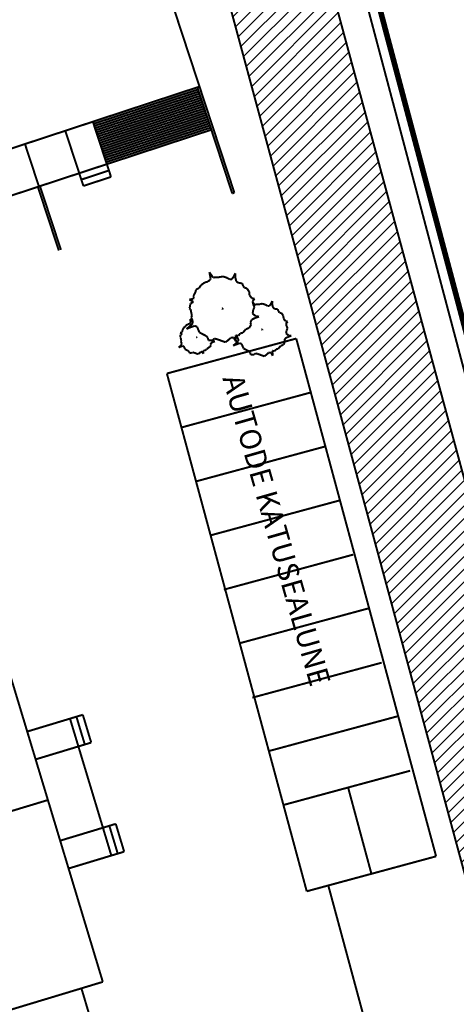
# Model space of a CAD drawing. Units: inches. Extents: x 545155 to 545555, y 6582617 to 6582907.
# Drawn here: x 545313 to 545333, y 6582794 to 6582838 of the extents above; entities that cross this region are included whole.
import ezdxf

# ---------------------------------------------------------------- set-up
doc = ezdxf.new("R2010")
doc.units = ezdxf.units.IN
doc.header["$MEASUREMENT"] = 0
for name, color, linetype in [('DP_PROJ_H', 7, 'Continuous'), ('DP_TÄNAVAD', 7, 'Continuous'), ('hoonestusala', 7, 'Continuous'), ('majad', 7, 'Continuous'), ('piir', 7, 'Continuous'), ('teeservituut', 7, 'Continuous')]:
    doc.layers.add(name, color=color, linetype=linetype)
doc.styles.get("Standard").update_dxf_attribs({"font": 'txt', "bigfont": 'BIGFONT.SHX'})

msp = doc.modelspace()

# ---------------------------------------------------------------- hatches: boundary and pattern name
at = {"layer": 'hoonestusala'}
h = msp.add_hatch(dxfattribs=at)
h.set_pattern_fill('masonry_block', style=0, pattern_type=2)
h.set_pattern_definition([(60, (0, 0), (-1.08253175473, 0.625), [])])
h.paths.add_polyline_path([(545243.176, 6582810.888), (545248.043, 6582690.531, 0.282109), (545252.625, 6582683.694), (545272.754, 6582674.449), (545293.158, 6582664.747), (545300.684, 6582661.359), (545322.231, 6582673.336), (545296.46, 6582763.934), (545298.256, 6582764.93), (545281.477, 6582823.915)], flags=0)
h.paths.add_polyline_path([(545284.095, 6582751.682), (545284.095, 6582743.389), (545266.595, 6582743.389), (545266.595, 6582751.682)], flags=0)
at = {"layer": 'teeservituut'}
h = msp.add_hatch(dxfattribs=at)
h.set_pattern_fill('common_brick', color=63, style=0, pattern_type=2)
h.set_pattern_definition([(45, (0, 0), (-0.282842712475, 0.282842712475), [])])
h.paths.add_polyline_path([(545323.794, 6582852.491), (545318.977, 6582850.959, -0.087143), (545319.742, 6582849.023), (545334.286, 6582795.289, -0.344038), (545328.51, 6582781.7), (545302.746, 6582767.419), (545331.912, 6582664.886), (545335.976, 6582667.409), (545309.831, 6582759.326, -0.300013), (545312.919, 6582767.798), (545330.74, 6582777.676, 0.344038), (545338.731, 6582796.475), (545324.078, 6582850.615, -0.078659)], flags=0)

# ---------------------------------------------------------------- linework, layer by layer
at = {"layer": 'DP_PROJ_H', "color": 102, "linetype": 'Continuous', "const_width": 0.09}
for points in [[(545321.842, 6582826.339), (545321.672, 6582826.578)], [(545321.672, 6582826.578), (545321.729, 6582826.3)], [(545321.604, 6582826.157), (545321.471, 6582826.123)], [(545321.71, 6582826.243), (545321.604, 6582826.157)], [(545321.729, 6582826.3), (545321.71, 6582826.243)], [(545322.154, 6582826.36), (545321.842, 6582826.339)], [(545322.279, 6582826.391), (545322.154, 6582826.36)], [(545322.443, 6582826.336), (545322.279, 6582826.391)], [(545322.585, 6582826.261), (545322.443, 6582826.336)], [(545322.68, 6582826.268), (545322.585, 6582826.261)], [(545322.765, 6582826.385), (545322.68, 6582826.268)], [(545322.839, 6582826.535), (545322.765, 6582826.385)], [(545322.829, 6582826.37), (545322.839, 6582826.535)], [(545322.88, 6582826.164), (545322.829, 6582826.37)], [(545322.98, 6582826.099), (545322.88, 6582826.164)], [(545321.078, 6582825.801), (545321.044, 6582825.677)], [(545321.218, 6582825.874), (545321.078, 6582825.801)], [(545321.299, 6582826.002), (545321.218, 6582825.874)], [(545321.471, 6582826.123), (545321.299, 6582826.002)], [(545323.142, 6582826.081), (545322.98, 6582826.099)], [(545323.18, 6582825.97), (545323.142, 6582826.081)], [(545323.237, 6582825.89), (545323.18, 6582825.97)], [(545323.355, 6582825.856), (545323.237, 6582825.89)], [(545323.456, 6582825.705), (545323.355, 6582825.856)], [(545323.471, 6582825.549), (545323.456, 6582825.705)], [(545320.942, 6582825.382), (545320.775, 6582825.361)], [(545320.775, 6582825.361), (545320.959, 6582825.251)], [(545320.959, 6582825.251), (545320.837, 6582825.184)], [(545320.978, 6582825.419), (545320.942, 6582825.382)], [(545321.044, 6582825.677), (545320.956, 6582825.51)], [(545320.956, 6582825.51), (545320.978, 6582825.419)], [(545323.577, 6582825.411), (545323.471, 6582825.549)], [(545323.7, 6582825.392), (545323.577, 6582825.411)], [(545323.61, 6582825.286), (545323.7, 6582825.392)], [(545323.631, 6582825.144), (545323.61, 6582825.286)], [(545324.492, 6582825.287), (545324.432, 6582825.168)], [(545324.483, 6582825.155), (545324.492, 6582825.287)], [(545320.795, 6582824.995), (545320.768, 6582824.961)], [(545320.768, 6582824.961), (545320.831, 6582824.921)], [(545320.813, 6582825.113), (545320.795, 6582824.995)], [(545320.837, 6582825.184), (545320.813, 6582825.113)], [(545320.831, 6582824.921), (545320.892, 6582824.631)], [(545322.288, 6582824.965), (545322.236, 6582824.947)], [(545322.236, 6582824.947), (545322.273, 6582824.923)], [(545322.273, 6582824.923), (545322.288, 6582824.965)], [(545323.61, 6582824.727), (545323.638, 6582824.899)], [(545323.693, 6582825.13), (545323.613, 6582825.244)], [(545323.694, 6582825.017), (545323.631, 6582825.144)], [(545323.638, 6582824.899), (545323.694, 6582825.017)], [(545323.943, 6582825.147), (545323.693, 6582825.13)], [(545324.043, 6582825.172), (545323.943, 6582825.147)], [(545324.175, 6582825.128), (545324.043, 6582825.172)], [(545324.288, 6582825.068), (545324.175, 6582825.128)], [(545324.364, 6582825.074), (545324.288, 6582825.068)], [(545324.432, 6582825.168), (545324.364, 6582825.074)], [(545324.524, 6582824.991), (545324.483, 6582825.155)], [(545324.604, 6582824.939), (545324.524, 6582824.991)], [(545324.734, 6582824.924), (545324.604, 6582824.939)], [(545324.764, 6582824.835), (545324.734, 6582824.924)], [(545324.81, 6582824.772), (545324.764, 6582824.835)], [(545320.892, 6582824.359), (545320.807, 6582824.479)], [(545320.807, 6582824.479), (545320.836, 6582824.34)], [(545320.892, 6582824.631), (545320.855, 6582824.544)], [(545320.855, 6582824.544), (545320.93, 6582824.409)], [(545320.93, 6582824.409), (545320.93, 6582824.297)], [(545323.509, 6582824.32), (545323.561, 6582824.45)], [(545323.561, 6582824.45), (545323.709, 6582824.526)], [(545323.747, 6582824.613), (545323.61, 6582824.727)], [(545323.709, 6582824.526), (545323.899, 6582824.592)], [(545323.899, 6582824.592), (545323.747, 6582824.613)], [(545324.904, 6582824.745), (545324.81, 6582824.772)], [(545324.985, 6582824.624), (545324.904, 6582824.745)], [(545324.997, 6582824.499), (545324.985, 6582824.624)], [(545325.082, 6582824.389), (545324.997, 6582824.499)], [(545325.18, 6582824.373), (545325.082, 6582824.389)], [(545325.108, 6582824.289), (545325.18, 6582824.373)], [(545320.493, 6582824.028), (545320.449, 6582823.945)], [(545320.449, 6582823.945), (545320.46, 6582823.899)], [(545320.51, 6582824.09), (545320.493, 6582824.028)], [(545320.58, 6582824.127), (545320.51, 6582824.09)], [(545320.621, 6582824.191), (545320.58, 6582824.127)], [(545320.706, 6582824.251), (545320.621, 6582824.191)], [(545320.801, 6582824.165), (545320.651, 6582824.039)], [(545320.651, 6582824.039), (545320.803, 6582824.104)], [(545320.773, 6582824.268), (545320.706, 6582824.251)], [(545320.826, 6582824.311), (545320.773, 6582824.268)], [(545320.93, 6582824.297), (545320.801, 6582824.165)], [(545320.803, 6582824.104), (545321.02, 6582824.179)], [(545320.836, 6582824.34), (545320.826, 6582824.311)], [(545320.929, 6582824.361), (545320.892, 6582824.359)], [(545321.02, 6582824.179), (545321.121, 6582824.139)], [(545321.121, 6582824.139), (545321.226, 6582823.89)], [(545323.171, 6582823.868), (545323.301, 6582824.024)], [(545323.301, 6582824.024), (545323.462, 6582824.092)], [(545323.462, 6582824.092), (545323.54, 6582824.231)], [(545323.54, 6582824.231), (545323.509, 6582824.32)], [(545324.05, 6582824.032), (545324.009, 6582824.018)], [(545324.009, 6582824.018), (545324.039, 6582823.998)], [(545324.039, 6582823.998), (545324.05, 6582824.032)], [(545325.125, 6582824.175), (545325.108, 6582824.289)], [(545325.108, 6582823.842), (545325.131, 6582823.979)], [(545325.175, 6582824.073), (545325.125, 6582824.175)], [(545325.131, 6582823.979), (545325.175, 6582824.073)], [(545320.369, 6582823.687), (545320.355, 6582823.67)], [(545320.355, 6582823.67), (545320.387, 6582823.65)], [(545320.442, 6582823.88), (545320.359, 6582823.87)], [(545320.359, 6582823.87), (545320.451, 6582823.815)], [(545320.377, 6582823.746), (545320.369, 6582823.687)], [(545320.389, 6582823.781), (545320.377, 6582823.746)], [(545320.387, 6582823.65), (545320.417, 6582823.505)], [(545320.451, 6582823.815), (545320.389, 6582823.781)], [(545320.417, 6582823.505), (545320.398, 6582823.462)], [(545320.46, 6582823.899), (545320.442, 6582823.88)], [(545321.115, 6582823.672), (545321.089, 6582823.663)], [(545321.089, 6582823.663), (545321.108, 6582823.651)], [(545321.108, 6582823.651), (545321.115, 6582823.672)], [(545321.226, 6582823.89), (545321.347, 6582823.82)], [(545321.347, 6582823.82), (545321.548, 6582823.716)], [(545321.548, 6582823.716), (545321.601, 6582823.647)], [(545321.601, 6582823.647), (545321.631, 6582823.533)], [(545321.631, 6582823.533), (545321.823, 6582823.538)], [(545321.844, 6582823.496), (545321.792, 6582823.54)], [(545321.823, 6582823.538), (545321.894, 6582823.612)], [(545321.826, 6582823.453), (545321.921, 6582823.485)], [(545321.921, 6582823.485), (545321.844, 6582823.496)], [(545321.894, 6582823.612), (545322.021, 6582823.581)], [(545322.021, 6582823.581), (545322.387, 6582823.447)], [(545322.387, 6582823.447), (545322.497, 6582823.522)], [(545322.497, 6582823.522), (545322.629, 6582823.643)], [(545322.629, 6582823.643), (545322.758, 6582823.663)], [(545322.758, 6582823.663), (545322.862, 6582823.475)], [(545322.862, 6582823.475), (545322.843, 6582823.754)], [(545322.843, 6582823.754), (545322.974, 6582823.737)], [(545322.964, 6582823.497), (545322.861, 6582823.392)], [(545322.929, 6582823.753), (545322.904, 6582823.695)], [(545322.904, 6582823.695), (545322.964, 6582823.587)], [(545322.964, 6582823.587), (545322.964, 6582823.497)], [(545322.974, 6582823.737), (545323.055, 6582823.84)], [(545323.055, 6582823.84), (545323.171, 6582823.868)], [(545325.027, 6582823.516), (545325.069, 6582823.619)], [(545325.052, 6582823.445), (545325.027, 6582823.516)], [(545325.069, 6582823.619), (545325.187, 6582823.68)], [(545325.217, 6582823.75), (545325.108, 6582823.842)], [(545325.187, 6582823.68), (545325.34, 6582823.733)], [(545325.34, 6582823.733), (545325.217, 6582823.75)], [(545320.372, 6582823.272), (545320.297, 6582823.209)], [(545320.297, 6582823.209), (545320.373, 6582823.242)], [(545320.436, 6582823.338), (545320.372, 6582823.272)], [(545320.373, 6582823.242), (545320.481, 6582823.279)], [(545320.398, 6582823.462), (545320.436, 6582823.394)], [(545320.436, 6582823.394), (545320.436, 6582823.338)], [(545320.481, 6582823.279), (545320.531, 6582823.259)], [(545320.531, 6582823.259), (545320.584, 6582823.135)], [(545320.584, 6582823.135), (545320.645, 6582823.1)], [(545320.645, 6582823.1), (545320.745, 6582823.048)], [(545320.745, 6582823.048), (545320.772, 6582823.013)], [(545321.402, 6582822.927), (545321.392, 6582823.067)], [(545321.392, 6582823.067), (545321.458, 6582823.058)], [(545321.458, 6582823.058), (545321.499, 6582823.11)], [(545321.499, 6582823.11), (545321.557, 6582823.124)], [(545321.557, 6582823.124), (545321.622, 6582823.202)], [(545321.622, 6582823.202), (545321.702, 6582823.236)], [(545321.702, 6582823.236), (545321.741, 6582823.305)], [(545321.726, 6582823.35), (545321.752, 6582823.415)], [(545321.741, 6582823.305), (545321.726, 6582823.35)], [(545321.752, 6582823.415), (545321.826, 6582823.453)], [(545322.861, 6582823.392), (545322.741, 6582823.291)], [(545322.741, 6582823.291), (545322.863, 6582823.343)], [(545322.863, 6582823.343), (545323.036, 6582823.403)], [(545323.036, 6582823.403), (545323.117, 6582823.371)], [(545323.117, 6582823.371), (545323.201, 6582823.172)], [(545323.201, 6582823.172), (545323.298, 6582823.116)], [(545323.298, 6582823.116), (545323.459, 6582823.032)], [(545324.509, 6582822.84), (545324.494, 6582823.063)], [(545324.494, 6582823.063), (545324.6, 6582823.05)], [(545324.6, 6582823.05), (545324.664, 6582823.132)], [(545324.664, 6582823.132), (545324.757, 6582823.154)], [(545324.757, 6582823.154), (545324.861, 6582823.279)], [(545324.861, 6582823.279), (545324.99, 6582823.334)], [(545324.99, 6582823.334), (545325.052, 6582823.445)], [(545320.772, 6582823.013), (545320.786, 6582822.956)], [(545320.786, 6582822.956), (545320.883, 6582822.959)], [(545320.883, 6582822.959), (545320.918, 6582822.996)], [(545320.918, 6582822.996), (545320.982, 6582822.98)], [(545320.982, 6582822.98), (545321.165, 6582822.913)], [(545321.165, 6582822.913), (545321.219, 6582822.951)], [(545321.219, 6582822.951), (545321.286, 6582823.011)], [(545321.286, 6582823.011), (545321.35, 6582823.021)], [(545321.35, 6582823.021), (545321.402, 6582822.927)], [(545323.459, 6582823.032), (545323.501, 6582822.977)], [(545323.501, 6582822.977), (545323.525, 6582822.886)], [(545323.525, 6582822.886), (545323.678, 6582822.89)], [(545323.678, 6582822.89), (545323.735, 6582822.949)], [(545323.735, 6582822.949), (545323.837, 6582822.925)], [(545323.837, 6582822.925), (545324.13, 6582822.817)], [(545324.13, 6582822.817), (545324.217, 6582822.878)], [(545324.217, 6582822.878), (545324.323, 6582822.974)], [(545324.323, 6582822.974), (545324.427, 6582822.99)], [(545324.427, 6582822.99), (545324.509, 6582822.84)]]:
    msp.add_lwpolyline(points, dxfattribs=at)
at = {"layer": 'DP_TÄNAVAD', "color": 251, "linetype": 'Continuous', "const_width": 0.09}
for points in [[(545324.647, 6582853.908), (545340.182, 6582795.467)], [(545324.16, 6582850.308), (545338.731, 6582796.475)], [(545334.286, 6582795.289), (545319.742, 6582849.023)]]:
    msp.add_lwpolyline(points, dxfattribs=at)
for points in [[(545330.74, 6582777.676, 0.344038), (545338.731, 6582796.475)], [(545328.51, 6582781.7, 0.344038), (545334.286, 6582795.289)]]:
    msp.add_lwpolyline(points, format="xyb", dxfattribs=at)
at = {"layer": 'majad', "color": 252, "linetype": 'Continuous', "const_width": 0.09}
for points in [[(545317.951, 6582844.859), (545321.231, 6582834.884)], [(545321.231, 6582834.884), (545304.392, 6582829.347)], [(545316.487, 6582833.219), (545321.167, 6582834.758)], [(545316.519, 6582833.124), (545321.198, 6582834.663)], [(545316.55, 6582833.029), (545321.229, 6582834.568)], [(545322.697, 6582830.103), (545321.136, 6582834.853)], [(545321.231, 6582834.884), (545322.792, 6582830.134)], [(545316.581, 6582832.934), (545321.261, 6582834.473)], [(545316.612, 6582832.839), (545321.292, 6582834.378)], [(545316.644, 6582832.744), (545321.323, 6582834.283)], [(545316.675, 6582832.649), (545321.354, 6582834.188)], [(545316.706, 6582832.554), (545321.385, 6582834.093)], [(545316.737, 6582832.459), (545321.417, 6582833.998)], [(545316.768, 6582832.364), (545321.448, 6582833.903)], [(545316.8, 6582832.269), (545321.479, 6582833.808)], [(545316.831, 6582832.174), (545321.51, 6582833.713)], [(545316.862, 6582832.079), (545321.542, 6582833.618)], [(545315.221, 6582832.908), (545316.456, 6582833.314)], [(545316.456, 6582833.314), (545317.081, 6582831.414)], [(545316.893, 6582831.984), (545321.573, 6582833.523)], [(545316.925, 6582831.889), (545321.604, 6582833.428)], [(545316.956, 6582831.794), (545321.635, 6582833.333)], [(545316.987, 6582831.699), (545321.667, 6582833.238)], [(545315.846, 6582831.008), (545315.221, 6582832.908)], [(545317.018, 6582831.604), (545321.698, 6582833.143)], [(545317.05, 6582831.509), (545321.729, 6582833.048)], [(545317.081, 6582831.414), (545321.76, 6582832.953)], [(545311.611, 6582831.721), (545313.416, 6582832.314)], [(545313.416, 6582832.314), (545314.041, 6582830.414)], [(545312.236, 6582829.821), (545315.846, 6582831.008)], [(545317.081, 6582831.414), (545315.846, 6582831.008)], [(545315.846, 6582831.008), (545315.94, 6582830.723)], [(545315.94, 6582830.723), (545317.175, 6582831.129)], [(545317.175, 6582831.129), (545317.081, 6582831.414)], [(545317.175, 6582831.129), (545317.268, 6582830.844)], [(545316.033, 6582830.438), (545315.94, 6582830.723)], [(545317.268, 6582830.844), (545316.033, 6582830.438)], [(545314.041, 6582830.414), (545313.993, 6582830.399)], [(545313.993, 6582830.399), (545314.931, 6582827.549)], [(545314.088, 6582830.43), (545315.026, 6582827.58)], [(545322.792, 6582830.134), (545322.697, 6582830.103)], [(545325.563, 6582823.611), (545319.771, 6582822.045)], [(545325.563, 6582823.611), (545331.825, 6582800.442)], [(545319.771, 6582822.045), (545326.033, 6582798.877)], [(545326.215, 6582821.198), (545320.423, 6582819.632)], [(545326.838, 6582818.776), (545321.046, 6582817.211)], [(545327.52, 6582816.371), (545321.728, 6582814.805)], [(545328.114, 6582813.942), (545322.321, 6582812.376)], [(545328.824, 6582811.544), (545323.032, 6582809.978)], [(545316.901, 6582794.825), (545311.984, 6582811.098)], [(545316.901, 6582794.825), (545311.984, 6582811.098)], [(545329.389, 6582809.107), (545323.597, 6582807.542)], [(545316.006, 6582806.777), (545315.719, 6582806.69)], [(545316.382, 6582805.532), (545316.006, 6582806.777)], [(545313.517, 6582806.025), (545315.432, 6582806.603)], [(545315.432, 6582806.603), (545315.719, 6582806.69)], [(545315.432, 6582806.603), (545315.808, 6582805.359)], [(545315.719, 6582806.69), (545316.095, 6582805.445)], [(545330.129, 6582806.717), (545324.337, 6582805.152)], [(545313.893, 6582804.78), (545313.517, 6582806.025)], [(545316.095, 6582805.445), (545315.808, 6582805.359)], [(545316.095, 6582805.445), (545316.382, 6582805.532)], [(545313.893, 6582804.78), (545315.808, 6582805.359)], [(545315.808, 6582805.359), (545316.907, 6582801.721)], [(545314.443, 6582802.961), (545313.893, 6582804.78)], [(545314.443, 6582802.961), (545313.893, 6582804.78)], [(545330.664, 6582804.272), (545324.989, 6582802.739)], [(545328.929, 6582799.66), (545327.885, 6582803.521)], [(545304.391, 6582799.925), (545314.443, 6582802.961)], [(545316.907, 6582801.721), (545314.992, 6582801.143)], [(545317.194, 6582801.808), (545316.907, 6582801.721)], [(545316.907, 6582801.721), (545317.283, 6582800.477)], [(545317.194, 6582801.808), (545317.481, 6582801.895)], [(545317.57, 6582800.563), (545317.194, 6582801.808)], [(545317.481, 6582801.895), (545317.857, 6582800.65)], [(545317.857, 6582800.65), (545317.57, 6582800.563)], [(545317.283, 6582800.477), (545315.368, 6582799.898)], [(545317.283, 6582800.477), (545317.57, 6582800.563)], [(545326.033, 6582798.877), (545331.825, 6582800.442)], [(545326.033, 6582798.877), (545328.929, 6582799.66)], [(545326.998, 6582799.138), (545330.691, 6582785.477)], [(545306.85, 6582791.788), (545315.944, 6582794.535)], [(545315.944, 6582794.535), (545316.901, 6582794.825)], [(545315.944, 6582794.535), (545316.901, 6582794.825)], [(545320.716, 6582778.523), (545315.944, 6582794.535)]]:
    msp.add_lwpolyline(points, dxfattribs=at)
at = {"layer": 'piir', "color": 14, "linetype": 'Continuous', "const_width": 0.25}
msp.add_lwpolyline([(545335.556, 6582814.922), (545324.49, 6582856.44)], dxfattribs=at)

# ---------------------------------------------------------------- texts
at = {"layer": 'majad', "color": 252, "insert": (545322.249, 6582821.836), "char_height": 0.95, "attachment_point": 7, "rotation": 285.9342}
msp.add_mtext('\\A1;{\\fArial Unicode MS|b0|i0|c0|p34;\\W1.000000;AUTODE KATUSEALUNE}', dxfattribs=at)

doc.saveas('drawing.dxf')
